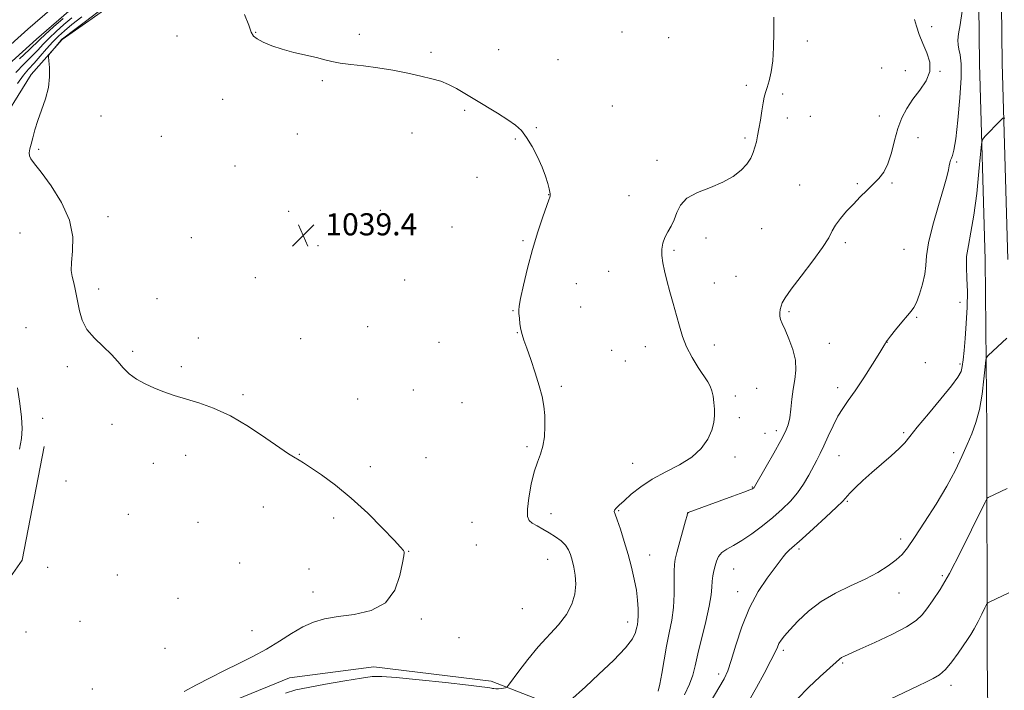
# Model space of a CAD drawing. Extents: x 2152300 to 2155200, y 349800 to 352700.
# Drawn here: x 2153560 to 2153917, y 351620 to 351863 of the extents above; entities that cross this region are included whole.
import ezdxf

# ---------------------------------------------------------------- set-up
doc = ezdxf.new("R2010")
doc.units = 0
doc.header["$MEASUREMENT"] = 0
for name, color, linetype, lineweight in [('DTM HARD BREAKLINE', 7, 'Continuous', 0), ('DTM SPOT ELEVATION', 2, 'Continuous', 13), ('INDEX CONTOUR', 41, 'Continuous', 13), ('INTERMEDIATE CONTOUR', 44, 'Continuous', 0), ('SPOT ELEVATION', 7, 'Continuous', 0), ('STREAM - RIVER CENTERLINE', 11, 'Continuous', 0), ('STREAM - RIVER DOUBLE LINE', 5, 'Continuous', 0)]:
    doc.layers.add(name, color=color, linetype=linetype, lineweight=lineweight)
doc.styles.add('Style-ITALICS', font='ITALICS.shx')

# ---------------------------------------------------------------- blocks, each defined once
blk = doc.blocks.new('SPOT')
at = {"layer": 'SPOT ELEVATION'}
for p, q in [((-3.91, -3.91), (3.82, 3.81)), ((-1.65, 3.77), (1.72, -3.93))]:
    blk.add_line(p, q, dxfattribs=at)

msp = doc.modelspace()

# ---------------------------------------------------------------- linework, layer by layer
at = {"layer": 'DTM HARD BREAKLINE'}
for points in [[(2153914.65, 352110.43, 1047.57), (2153914.88, 352091.42, 1047.26), (2153914.91, 352035, 1046.93), (2153914.95, 351964.63, 1047.13), (2153915.65, 351910.2, 1047.13), (2153916.34, 351847.14, 1047.53), (2153918.38, 351776.11, 1049.25)], [(2153906.44, 352106.68, 1047.31), (2153906.63, 352091.37, 1047.06), (2153906.66, 352035, 1046.73), (2153906.7, 351964.57, 1046.93), (2153907.4, 351910.1, 1046.93), (2153908.09, 351846.98, 1047.33), (2153910.13, 351775.95, 1049.05), (2153910.82, 351714.33, 1050.71), (2153910.87, 351632, 1055.03), (2153911.56, 351583.48, 1058.15), (2153912.25, 351543.75, 1062.66), (2153911.62, 351472.72, 1072.29), (2153912.31, 351430.75, 1078.72), (2153913.67, 351379.77, 1085.63), (2153913.03, 351336.73, 1090.28), (2153913.06, 351282.15, 1095.92), (2153914.43, 351214.32, 1100.1), (2153916.45, 351148.59, 1101.43), (2153917.82, 351086.32, 1102.95)], [(2153492.4, 351648.56, 1031.53), (2153503.67, 351665.16, 1033.79), (2153510.3, 351689.06, 1035.11), (2153520.22, 351744.16, 1036.18), (2153527.51, 351776.03, 1036.04), (2153539.44, 351799.27, 1036.84), (2153551.38, 351821.85, 1037.1), (2153564.64, 351843.1, 1037.64), (2153575.92, 351855.71, 1038.3), (2153598.48, 351871.66, 1038.96)], [(2153479.86, 351508.48, 1033.92), (2153485.17, 351520.44, 1035.11), (2153488.47, 351548.98, 1035.58), (2153484.47, 351578.85, 1035.91), (2153486.45, 351603.41, 1036.11), (2153495.07, 351613.38, 1036.44), (2153521.62, 351630.65, 1036.04), (2153546.83, 351646.6, 1036.18), (2153561.42, 351667.18, 1037.1), (2153569.37, 351708.34, 1037.5)], [(2153536.19, 351507.69, 1037.77), (2153544.14, 351526.28, 1037.83), (2153554.09, 351545.54, 1037.77), (2153566.69, 351562.14, 1038.43), (2153595.88, 351594.68, 1038.43), (2153622.42, 351609.97, 1038.83), (2153658.26, 351624.59, 1038.96), (2153688.8, 351628.59, 1039.23), (2153731.28, 351623.3, 1039.43), (2153758.51, 351612.7, 1042.15), (2153781.75, 351602.09, 1044.14)]]:
    msp.add_polyline3d(points, dxfattribs=at)
at = {"layer": 'DTM SPOT ELEVATION'}
for p in [(2153645.89, 351858.33, 1040.04), (2153683.48, 351857.62, 1040.12), (2153778.6, 351858.53, 1041.39), (2153890.79, 351860.37, 1044.31), (2153617.47, 351857, 1039.24), (2153795.51, 351856.45, 1041.68), (2153845.82, 351855.27, 1042.52), (2153709.49, 351851.07, 1040.11), (2153734.01, 351852.11, 1040.39), (2153755.48, 351848.47, 1040.68), (2153872.66, 351845.47, 1043.21), (2153881.29, 351844.54, 1043.5), (2153893.79, 351844.23, 1044.05), (2153670.1, 351840.85, 1039.93), (2153823.72, 351839.14, 1041.55), (2153836.85, 351835.99, 1042.39), (2153634.02, 351834.13, 1039.54), (2153721.7, 351830.11, 1039.9), (2153775.14, 351831.71, 1041.17), (2153589.92, 351828, 1038.87), (2153838.49, 351827.36, 1042.62), (2153846.81, 351827.92, 1042.95), (2153871.87, 351828.1, 1043.46), (2153661.1, 351821.59, 1039.69), (2153702.52, 351821.88, 1039.75), (2153747.6, 351823.85, 1040.05), (2153611.83, 351820.66, 1039.11), (2153740.02, 351819.78, 1039.95), (2153823.16, 351820.04, 1041.7), (2153885.81, 351820.23, 1044.65), (2153567.41, 351815.98, 1038.2), (2153791.34, 351812.05, 1041.69), (2153899.91, 351811.44, 1046.24), (2153638.46, 351809.95, 1039.33), (2153726.16, 351805.88, 1039.78), (2153876.38, 351803.77, 1044.15), (2153843.03, 351803.07, 1043.28), (2153863.93, 351803.49, 1043.86), (2153752.07, 351799.6, 1039.97), (2153781.2, 351799.18, 1041.44), (2153657.87, 351793.57, 1039.6), (2153691.15, 351793.85, 1039.43), (2153592.52, 351791.59, 1038.49), (2153717.08, 351787.84, 1039.38), (2153829.26, 351787.26, 1042.77), (2153560.64, 351785.67, 1037.05), (2153622.67, 351783.93, 1038.77), (2153742.77, 351782.89, 1039.85), (2153809.01, 351783.91, 1042.36), (2153668.53, 351781.08, 1039.29), (2153797.44, 351779.37, 1042.18), (2153859.5, 351782.13, 1044.28), (2153880.82, 351779.75, 1044.98), (2153773.8, 351771.83, 1041.3), (2153645.87, 351769.51, 1038.78), (2153699.94, 351768.68, 1039.28), (2153819.93, 351770.03, 1042.55), (2153589.11, 351765.36, 1038.57), (2153762.12, 351767.35, 1040.77), (2153812.07, 351767.55, 1042.52), (2153610.26, 351761.93, 1038.42), (2153739.19, 351757.6, 1039.93), (2153763.71, 351758.92, 1040.76), (2153901.03, 351760.6, 1047.43), (2153839.07, 351757.23, 1044.26), (2153885.4, 351755.16, 1046.16), (2153562.82, 351751.34, 1036.61), (2153686.46, 351751.81, 1038.94), (2153625.22, 351747.6, 1038.39), (2153662.22, 351747.46, 1038.63), (2153740.67, 351749.58, 1039.96), (2153712.35, 351746.08, 1039.2), (2153774.91, 351743.23, 1040.99), (2153787.14, 351744.53, 1041.55), (2153812.05, 351745.09, 1042.36), (2153853.77, 351745.76, 1044.83), (2153874.62, 351746.12, 1046.02), (2153601.45, 351742.85, 1038.19), (2153577.78, 351737.25, 1037.49), (2153618.98, 351737.22, 1038.26), (2153779.85, 351739.27, 1041.2), (2153888.48, 351738.66, 1046.41), (2153901.09, 351738.23, 1047.74), (2153703.1, 351728.87, 1038.91), (2153756.68, 351730.15, 1040.19), (2153827.45, 351729.4, 1042.82), (2153856.75, 351729.7, 1045.51), (2153641.31, 351727.1, 1038.17), (2153682.95, 351725.6, 1038.59), (2153819.7, 351726.67, 1042.21), (2153720.64, 351724.17, 1039.25), (2153568.84, 351718.54, 1036.84), (2153821.16, 351718.76, 1042.25), (2153593.9, 351716.34, 1037.59), (2153830.47, 351713.12, 1043.08), (2153834.59, 351714.03, 1043.56), (2153880.71, 351713.37, 1047.78), (2153744.17, 351708.24, 1039.77), (2153620.64, 351705.19, 1037.53), (2153661.82, 351705.53, 1038.05), (2153707.62, 351704.3, 1038.82), (2153819.54, 351704.54, 1042.5), (2153857.19, 351705.03, 1046.84), (2153898.78, 351706.14, 1049.47), (2153608.87, 351702.27, 1037.3), (2153687.48, 351701.07, 1038.38), (2153782.5, 351702.27, 1041.16), (2153577.23, 351695.81, 1037.87), (2153825.88, 351693.63, 1043.92), (2153648.75, 351686.47, 1037.43), (2153860.27, 351688.52, 1048.15), (2153599.86, 351683.79, 1037), (2153674.16, 351682.39, 1037.68), (2153752.88, 351683.96, 1040.57), (2153777.46, 351685.13, 1042.14), (2153802.65, 351684.32, 1044.02), (2153625.08, 351680.93, 1036.97), (2153724.36, 351680.84, 1038.81), (2153725.85, 351672.7, 1038.56), (2153879.62, 351674.86, 1049.57), (2153701.41, 351670.38, 1038.03), (2153788.66, 351669.1, 1042.73), (2153842.71, 351671.23, 1048.29), (2153570.66, 351664.56, 1036.73), (2153640.15, 351666.12, 1036.92), (2153751.67, 351667.51, 1039.15), (2153595.81, 351661.8, 1036.52), (2153665.22, 351663.96, 1037.33), (2153819.03, 351663.96, 1046.92), (2153894.67, 351661.59, 1051.71), (2153666.75, 351655.66, 1037.43), (2153820.56, 351655.77, 1047.4), (2153878.97, 351655.25, 1050.77), (2153617.84, 351653.29, 1036.51), (2153742.55, 351649.57, 1038.82), (2153582.29, 351645, 1036.3), (2153705.91, 351645.9, 1038.19), (2153780.67, 351644.73, 1041.39), (2153562.73, 351641.2, 1036.33), (2153644.63, 351641.63, 1037.32), (2153719.61, 351639.05, 1038.67), (2153613.09, 351635.21, 1036.54), (2153837.03, 351634.54, 1050.33), (2153858.59, 351629.92, 1052.19), (2153813.59, 351625.99, 1047.54), (2153897.81, 351621.88, 1054.47), (2153586.77, 351620.49, 1036.59)]:
    msp.add_point(p, dxfattribs=at)
at = {"layer": 'INDEX CONTOUR'}
for points in [[(2153641.94, 351864.855, 1040), (2153643.418, 351860.91, 1040), (2153644.372, 351858.409, 1040), (2153645.203, 351856.989, 1040), (2153646.487, 351855.969, 1040), (2153648.681, 351854.804, 1040), (2153651.751, 351853.505, 1040), (2153655.54, 351852.223, 1040), (2153659.831, 351851.078, 1040), (2153667.971, 351849.2, 1040), (2153670.956, 351848.427, 1040), (2153673.588, 351847.758, 1040), (2153676.55, 351847.199, 1040), (2153680.374, 351846.728, 1040), (2153684.988, 351846.226, 1040), (2153690.168, 351845.549, 1040), (2153695.652, 351844.605, 1040), (2153701.024, 351843.515, 1040), (2153705.83, 351842.454, 1040), (2153709.748, 351841.533, 1040), (2153712.977, 351840.619, 1040), (2153715.853, 351839.519, 1040), (2153718.691, 351838.072, 1040), (2153721.753, 351836.253, 1040), (2153725.284, 351834.071, 1040), (2153733.599, 351829.029, 1040), (2153737.315, 351826.694, 1040), (2153740.102, 351824.731, 1040), (2153742.22, 351822.772, 1040), (2153744.1, 351820.315, 1040), (2153746.064, 351817.027, 1040), (2153747.996, 351813.25, 1040), (2153749.672, 351809.499, 1040), (2153750.917, 351806.215, 1040), (2153751.759, 351803.566, 1040), (2153752.274, 351801.649, 1040), (2153752.542, 351800.503, 1040), (2153752.639, 351799.918, 1040), (2153752.644, 351799.624, 1040), (2153752.624, 351799.395, 1040), (2153752.559, 351798.979, 1040), (2153752.482, 351798.673, 1040), (2153752.168, 351797.723, 1040), (2153749.967, 351791.492, 1040), (2153748.143, 351786.067, 1040), (2153746.208, 351779.705, 1040), (2153744.431, 351772.98, 1040), (2153742.965, 351766.752, 1040), (2153741.931, 351761.953, 1040), (2153741.402, 351759.185, 1040), (2153741.256, 351757.732, 1040), (2153741.326, 351756.551, 1040), (2153741.473, 351754.836, 1040), (2153741.689, 351752.747, 1040), (2153742, 351750.683, 1040), (2153742.445, 351748.871, 1040), (2153743.13, 351746.844, 1040), (2153744.172, 351743.965, 1040), (2153745.621, 351739.838, 1040), (2153747.228, 351735.034, 1040), (2153748.676, 351730.367, 1040), (2153749.711, 351726.436, 1040), (2153750.347, 351722.981, 1040), (2153750.665, 351719.524, 1040), (2153750.725, 351715.741, 1040), (2153750.504, 351711.9, 1040), (2153749.956, 351708.418, 1040), (2153749.074, 351705.524, 1040), (2153747.973, 351702.692, 1040), (2153746.809, 351699.207, 1040), (2153745.732, 351694.647, 1040), (2153744.886, 351689.773, 1040), (2153744.41, 351685.637, 1040), (2153744.429, 351683.011, 1040), (2153744.996, 351681.533, 1040), (2153746.149, 351680.562, 1040), (2153747.881, 351679.561, 1040), (2153750.007, 351678.415, 1040), (2153752.299, 351677.119, 1040), (2153754.537, 351675.675, 1040), (2153756.541, 351674.133, 1040), (2153758.142, 351672.553, 1040), (2153759.235, 351670.959, 1040), (2153759.974, 351669.216, 1040), (2153760.581, 351667.156, 1040), (2153761.201, 351664.648, 1040), (2153761.699, 351661.723, 1040), (2153761.868, 351658.451, 1040), (2153761.504, 351654.907, 1040), (2153760.44, 351651.205, 1040), (2153758.515, 351647.46, 1040), (2153755.652, 351643.739, 1040), (2153748.31, 351635.741, 1040), (2153744.566, 351631.232, 1040), (2153741.284, 351626.954, 1040), (2153737.52, 351621.837, 1040), (2153736.893, 351621.142, 1040), (2153736.436, 351620.972, 1040), (2153735.729, 351620.839, 1040), (2153734.815, 351620.695, 1040), (2153733.851, 351620.599, 1040), (2153732.976, 351620.593, 1040), (2153732.246, 351620.651, 1040), (2153731.693, 351620.727, 1040), (2153731.326, 351620.792, 1040), (2153730.727, 351620.928, 1040), (2153730.051, 351621.055, 1040), (2153727.917, 351621.339, 1040), (2153723.03, 351621.905, 1040), (2153714.757, 351622.806, 1040), (2153705.115, 351623.82, 1040), (2153696.782, 351624.654, 1040), (2153691.616, 351625.064, 1040), (2153688.194, 351624.996, 1040), (2153684.271, 351624.444, 1040), (2153678.265, 351623.449, 1040), (2153671.246, 351622.242, 1040), (2153664.948, 351621.101, 1040), (2153660.515, 351620.165, 1040), (2153656.736, 351619.019, 1040)], [(2153918.026, 351747.6, 1050), (2153911.22, 351741.322, 1050), (2153910.718, 351740.747, 1050), (2153910.45, 351739.69, 1050), (2153910.186, 351737.245, 1050), (2153909.732, 351732.849, 1050), (2153909.033, 351727.302, 1050), (2153908.071, 351721.75, 1050), (2153906.837, 351717.059, 1050), (2153905.357, 351712.992, 1050), (2153903.668, 351709.034, 1050), (2153901.754, 351704.723, 1050), (2153899.391, 351699.795, 1050), (2153896.3, 351694.038, 1050), (2153892.38, 351687.452, 1050), (2153888.231, 351680.878, 1050), (2153884.628, 351675.368, 1050), (2153882.094, 351671.66, 1050), (2153880.13, 351669.243, 1050), (2153877.984, 351667.29, 1050), (2153875.04, 351665.135, 1050), (2153871.237, 351662.758, 1050), (2153866.651, 351660.3, 1050), (2153861.424, 351657.838, 1050), (2153855.958, 351655.211, 1050), (2153850.725, 351652.193, 1050), (2153846.132, 351648.685, 1050), (2153842.338, 351645.104, 1050), (2153839.441, 351641.991, 1050), (2153837.478, 351639.744, 1050), (2153836.247, 351638.176, 1050), (2153835.484, 351636.955, 1050), (2153834.899, 351635.702, 1050), (2153834.077, 351633.848, 1050), (2153832.577, 351630.776, 1050), (2153830.153, 351626.181, 1050), (2153827.336, 351621.011, 1050), (2153824.854, 351616.525, 1050)]]:
    msp.add_polyline3d(points, dxfattribs=at)
at = {"layer": 'INTERMEDIATE CONTOUR'}
for points in [[(2153588.875, 351865.792, 1038), (2153583.773, 351861.947, 1038), (2153579.439, 351858.703, 1038), (2153576.902, 351856.781, 1038), (2153575.663, 351855.742, 1038), (2153574.849, 351854.857, 1038), (2153571.582, 351850.935, 1038), (2153571.034, 351850.192, 1038), (2153570.884, 351849.456, 1038), (2153571, 351848.095, 1038), (2153571.227, 351845.645, 1038), (2153571.292, 351842.292, 1038), (2153570.895, 351838.394, 1038), (2153569.85, 351834.285, 1038), (2153568.433, 351830.209, 1038), (2153567.036, 351826.398, 1038), (2153565.967, 351823.041, 1038), (2153565.196, 351820.199, 1038), (2153564.617, 351817.896, 1038), (2153564.157, 351816.128, 1038), (2153563.905, 351814.764, 1038), (2153563.985, 351813.641, 1038), (2153564.557, 351812.507, 1038), (2153565.897, 351810.746, 1038), (2153568.317, 351807.656, 1038), (2153571.881, 351802.788, 1038), (2153575.68, 351796.731, 1038), (2153578.559, 351790.331, 1038), (2153579.699, 351784.341, 1038), (2153579.631, 351779.138, 1038), (2153579.22, 351775.003, 1038), (2153579.161, 351772.079, 1038), (2153579.454, 351769.952, 1038), (2153579.927, 351768.067, 1038), (2153580.436, 351765.957, 1038), (2153580.954, 351763.51, 1038), (2153582.089, 351757.533, 1038), (2153583.081, 351754.166, 1038), (2153584.835, 351750.785, 1038), (2153587.552, 351747.551, 1038), (2153590.735, 351744.52, 1038), (2153593.715, 351741.717, 1038), (2153596.019, 351739.162, 1038), (2153597.97, 351736.837, 1038), (2153600.085, 351734.711, 1038), (2153602.76, 351732.764, 1038), (2153605.896, 351731.006, 1038), (2153609.271, 351729.456, 1038), (2153612.732, 351728.108, 1038), (2153616.423, 351726.866, 1038), (2153625.317, 351724.171, 1038), (2153630.726, 351722.228, 1038), (2153636.785, 351719.405, 1038), (2153643.334, 351715.552, 1038), (2153649.603, 351711.394, 1038), (2153654.67, 351707.877, 1038), (2153657.883, 351705.701, 1038), (2153659.67, 351704.578, 1038), (2153661.751, 351703.398, 1038), (2153663.273, 351702.444, 1038), (2153665.828, 351700.756, 1038), (2153669.781, 351698.042, 1038), (2153674.851, 351694.296, 1038), (2153680.593, 351689.588, 1038), (2153686.516, 351684.138, 1038), (2153691.921, 351678.766, 1038), (2153696.068, 351674.445, 1038), (2153698.439, 351671.879, 1038), (2153699.438, 351670.694, 1038), (2153699.698, 351670.244, 1038), (2153699.73, 351669.864, 1038), (2153699.565, 351668.773, 1038), (2153699.115, 351666.17, 1038), (2153698.207, 351661.637, 1038), (2153696.355, 351656.303, 1038), (2153692.982, 351651.682, 1038), (2153687.803, 351648.902, 1038), (2153681.683, 351647.543, 1038), (2153675.773, 351646.796, 1038), (2153670.936, 351645.96, 1038), (2153666.888, 351644.753, 1038), (2153663.06, 351642.999, 1038), (2153658.98, 351640.604, 1038), (2153654.581, 351637.813, 1038), (2153649.89, 351634.953, 1038), (2153644.948, 351632.276, 1038), (2153639.835, 351629.732, 1038), (2153634.639, 351627.195, 1038), (2153629.47, 351624.587, 1038), (2153624.52, 351622.011, 1038), (2153619.999, 351619.619, 1038)], [(2153901.898, 351865.983, 1046), (2153901.123, 351861.077, 1046), (2153900.526, 351857.796, 1046), (2153900.287, 351855.563, 1046), (2153900.369, 351853.881, 1046), (2153900.681, 351852.271, 1046), (2153901.11, 351850.213, 1046), (2153901.452, 351847.004, 1046), (2153901.479, 351841.895, 1046), (2153901.043, 351834.588, 1046), (2153900.305, 351826.574, 1046), (2153899.505, 351819.794, 1046), (2153898.838, 351815.689, 1046), (2153898.321, 351813.702, 1046), (2153897.929, 351812.777, 1046), (2153897.632, 351812.016, 1046), (2153897.387, 351811.149, 1046), (2153897.148, 351810.068, 1046), (2153896.835, 351808.563, 1046), (2153896.229, 351806.045, 1046), (2153895.078, 351801.829, 1046), (2153893.273, 351795.597, 1046), (2153891.277, 351788.501, 1046), (2153889.695, 351782.062, 1046), (2153888.941, 351777.386, 1046), (2153888.662, 351773.929, 1046), (2153888.313, 351770.734, 1046), (2153887.494, 351767.116, 1046), (2153886.372, 351763.488, 1046), (2153885.258, 351760.535, 1046), (2153884.349, 351758.692, 1046), (2153883.387, 351757.389, 1046), (2153882.001, 351755.808, 1046), (2153879.978, 351753.392, 1046), (2153877.742, 351750.632, 1046), (2153875.875, 351748.284, 1046), (2153874.81, 351746.911, 1046), (2153874.373, 351746.308, 1046), (2153874.072, 351745.775, 1046), (2153873.46, 351744.766, 1046), (2153871.978, 351742.366, 1046), (2153869.388, 351738.206, 1046), (2153866.194, 351733.172, 1046), (2153863.087, 351728.465, 1046), (2153860.594, 351724.951, 1046), (2153858.601, 351722.17, 1046), (2153856.829, 351719.326, 1046), (2153855.065, 351715.852, 1046), (2153853.349, 351712.093, 1046), (2153851.784, 351708.617, 1046), (2153850.429, 351705.822, 1046), (2153849.163, 351703.41, 1046), (2153846.257, 351697.972, 1046), (2153844.401, 351694.753, 1046), (2153842.206, 351691.531, 1046), (2153839.627, 351688.513, 1046), (2153836.645, 351685.613, 1046), (2153833.247, 351682.675, 1046), (2153829.48, 351679.623, 1046), (2153825.63, 351676.709, 1046), (2153822.041, 351674.27, 1046), (2153819.005, 351672.521, 1046), (2153816.588, 351671.211, 1046), (2153814.804, 351669.971, 1046), (2153813.632, 351668.509, 1046), (2153812.894, 351666.849, 1046), (2153812.38, 351665.089, 1046), (2153811.922, 351663.307, 1046), (2153811.533, 351661.478, 1046), (2153811.269, 351659.559, 1046), (2153811.13, 351657.417, 1046), (2153810.882, 351654.591, 1046), (2153810.236, 351650.54, 1046), (2153809.018, 351644.999, 1046), (2153806.155, 351633.207, 1046), (2153805.187, 351628.933, 1046), (2153804.323, 351625.54, 1046), (2153803.128, 351622.222, 1046), (2153801.304, 351618.394, 1046)], [(2153579.389, 351863.63, 1034), (2153576.461, 351861.173, 1034), (2153573.631, 351858.661, 1034), (2153571.107, 351856.267, 1034), (2153568.999, 351854.088, 1034), (2153567.025, 351851.951, 1034), (2153564.808, 351849.616, 1034), (2153562.09, 351846.901, 1034), (2153559.109, 351843.848, 1034)], [(2153583.014, 351863.944, 1036), (2153579.414, 351861.167, 1036), (2153576.662, 351858.952, 1036), (2153574.493, 351857.015, 1036), (2153572.456, 351854.93, 1036), (2153570.213, 351852.411, 1036), (2153567.876, 351849.705, 1036), (2153565.67, 351847.193, 1036), (2153563.73, 351845.078, 1036), (2153561.833, 351842.864, 1036), (2153559.665, 351839.879, 1036)], [(2153576.26, 351863.392, 1032), (2153572.77, 351860.31, 1032), (2153569.758, 351857.605, 1032), (2153567.785, 351855.765, 1032), (2153563.945, 351852.04, 1032), (2153560.45, 351848.723, 1032)], [(2153833.674, 351863.9, 1042), (2153833.606, 351858.245, 1042), (2153833.566, 351852.832, 1042), (2153833.322, 351847.998, 1042), (2153832.722, 351844.01, 1042), (2153831.921, 351840.852, 1042), (2153831.153, 351838.436, 1042), (2153830.592, 351836.603, 1042), (2153830.174, 351834.892, 1042), (2153829.773, 351832.77, 1042), (2153829.297, 351829.885, 1042), (2153828.771, 351826.598, 1042), (2153828.251, 351823.452, 1042), (2153827.772, 351820.859, 1042), (2153827.303, 351818.708, 1042), (2153826.793, 351816.758, 1042), (2153826.166, 351814.803, 1042), (2153825.252, 351812.774, 1042), (2153823.857, 351810.639, 1042), (2153821.799, 351808.393, 1042), (2153818.957, 351806.151, 1042), (2153815.216, 351804.058, 1042), (2153810.64, 351802.191, 1042), (2153805.979, 351800.35, 1042), (2153802.153, 351798.27, 1042), (2153799.814, 351795.778, 1042), (2153798.528, 351793.076, 1042), (2153797.586, 351790.46, 1042), (2153796.444, 351788.153, 1042), (2153795.201, 351786.075, 1042), (2153794.115, 351784.078, 1042), (2153793.397, 351782.023, 1042), (2153793.06, 351779.843, 1042), (2153793.068, 351777.486, 1042), (2153793.387, 351774.887, 1042), (2153793.998, 351771.921, 1042), (2153794.883, 351768.45, 1042), (2153796.002, 351764.418, 1042), (2153797.222, 351760.1, 1042), (2153798.383, 351755.849, 1042), (2153799.406, 351751.93, 1042), (2153800.51, 351748.216, 1042), (2153801.994, 351744.488, 1042), (2153804.028, 351740.631, 1042), (2153806.28, 351736.968, 1042), (2153809.713, 351731.77, 1042), (2153810.623, 351730.15, 1042), (2153811.21, 351728.55, 1042), (2153811.631, 351726.575, 1042), (2153811.93, 351724.297, 1042), (2153812.125, 351721.905, 1042), (2153812.189, 351719.526, 1042), (2153811.951, 351717.032, 1042), (2153811.192, 351714.232, 1042), (2153809.709, 351711.024, 1042), (2153807.34, 351707.654, 1042), (2153803.931, 351704.458, 1042), (2153799.466, 351701.671, 1042), (2153794.468, 351699.123, 1042), (2153789.595, 351696.544, 1042), (2153785.399, 351693.766, 1042), (2153781.998, 351691.041, 1042), (2153779.401, 351688.723, 1042), (2153777.595, 351687.078, 1042), (2153776.476, 351686.01, 1042), (2153775.918, 351685.331, 1042), (2153775.813, 351684.785, 1042), (2153776.14, 351683.825, 1042), (2153776.899, 351681.837, 1042), (2153778.055, 351678.414, 1042), (2153779.437, 351673.988, 1042), (2153780.838, 351669.205, 1042), (2153782.081, 351664.604, 1042), (2153783.096, 351660.304, 1042), (2153783.844, 351656.32, 1042), (2153784.3, 351652.69, 1042), (2153784.505, 351649.54, 1042), (2153784.52, 351647.016, 1042), (2153784.399, 351645.189, 1042), (2153784.19, 351643.798, 1042), (2153783.94, 351642.5, 1042), (2153783.564, 351640.944, 1042), (2153782.466, 351638.724, 1042), (2153779.922, 351635.427, 1042), (2153775.543, 351630.874, 1042), (2153770.279, 351625.844, 1042), (2153765.417, 351621.352, 1042), (2153759.795, 351616.178, 1042)], [(2153884.593, 351862.98, 1044), (2153885.291, 351860.556, 1044), (2153886.286, 351857.568, 1044), (2153887.567, 351854.29, 1044), (2153889.018, 351850.953, 1044), (2153890.1, 351847.597, 1044), (2153890.171, 351844.219, 1044), (2153888.812, 351840.823, 1044), (2153886.51, 351837.44, 1044), (2153883.978, 351834.111, 1044), (2153881.797, 351830.828, 1044), (2153880.021, 351827.384, 1044), (2153878.572, 351823.524, 1044), (2153877.359, 351819.136, 1044), (2153876.213, 351814.674, 1044), (2153874.956, 351810.732, 1044), (2153873.436, 351807.732, 1044), (2153871.644, 351805.409, 1044), (2153869.602, 351803.322, 1044), (2153867.344, 351801.11, 1044), (2153864.933, 351798.722, 1044), (2153862.44, 351796.183, 1044), (2153859.968, 351793.544, 1044), (2153857.734, 351790.95, 1044), (2153855.983, 351788.571, 1044), (2153854.785, 351786.43, 1044), (2153853.498, 351783.964, 1044), (2153851.303, 351780.465, 1044), (2153847.708, 351775.543, 1044), (2153843.531, 351770.099, 1044), (2153839.913, 351765.355, 1044), (2153837.719, 351762.226, 1044), (2153836.674, 351760.366, 1044), (2153836.228, 351759.123, 1044), (2153835.932, 351757.96, 1044), (2153835.755, 351756.781, 1044), (2153835.77, 351755.609, 1044), (2153836.05, 351754.399, 1044), (2153836.667, 351752.842, 1044), (2153837.694, 351750.566, 1044), (2153839.11, 351747.342, 1044), (2153840.531, 351743.528, 1044), (2153841.48, 351739.626, 1044), (2153841.626, 351736.015, 1044), (2153841.21, 351732.589, 1044), (2153840.617, 351729.116, 1044), (2153840.151, 351725.464, 1044), (2153839.777, 351721.896, 1044), (2153839.381, 351718.77, 1044), (2153838.817, 351716.254, 1044), (2153837.83, 351713.75, 1044), (2153836.136, 351710.466, 1044), (2153833.619, 351705.945, 1044), (2153830.838, 351701.061, 1044), (2153826.659, 351693.788, 1044), (2153826.508, 351693.549, 1044), (2153826.409, 351693.433, 1044), (2153826.163, 351693.209, 1044), (2153825.907, 351693.051, 1044), (2153824.976, 351692.656, 1044), (2153822.712, 351691.793, 1044), (2153818.765, 351690.341, 1044), (2153802.548, 351684.449, 1044), (2153802.479, 351684.407, 1044), (2153802.435, 351684.361, 1044), (2153802.412, 351684.307, 1044), (2153802.379, 351684.14, 1044), (2153802.189, 351683.36, 1044), (2153801.663, 351681.368, 1044), (2153798.538, 351669.955, 1044), (2153797.895, 351667.482, 1044), (2153797.595, 351665.568, 1044), (2153797.533, 351663.161, 1044), (2153797.588, 351659.492, 1044), (2153797.583, 351654.914, 1044), (2153797.325, 351650.058, 1044), (2153796.683, 351645.408, 1044), (2153795.778, 351640.839, 1044), (2153794.789, 351636.078, 1044), (2153793.871, 351631.013, 1044), (2153793.061, 351626.179, 1044), (2153792.369, 351622.273, 1044), (2153791.758, 351619.731, 1044)], [(2153917.267, 351827.279, 1048), (2153916.554, 351827.265, 1048), (2153915.562, 351826.327, 1048), (2153910.22, 351820.715, 1048), (2153909.264, 351819.541, 1048), (2153908.807, 351817.876, 1048), (2153908.456, 351814.294, 1048), (2153907.893, 351807.902, 1048), (2153907.095, 351799.939, 1048), (2153906.116, 351792.181, 1048), (2153905.039, 351786.006, 1048), (2153904.076, 351781.201, 1048), (2153903.469, 351777.156, 1048), (2153903.371, 351773.296, 1048), (2153903.562, 351769.19, 1048), (2153903.73, 351764.442, 1048), (2153903.636, 351758.844, 1048), (2153903.335, 351752.949, 1048), (2153902.952, 351747.501, 1048), (2153902.588, 351743.094, 1048), (2153902.246, 351739.735, 1048), (2153901.898, 351737.279, 1048), (2153901.428, 351735.453, 1048), (2153900.327, 351733.459, 1048), (2153897.996, 351730.367, 1048), (2153894.129, 351725.62, 1048), (2153889.604, 351720.158, 1048), (2153885.595, 351715.293, 1048), (2153882.925, 351711.975, 1048), (2153881.028, 351709.698, 1048), (2153878.987, 351707.595, 1048), (2153876.12, 351704.992, 1048), (2153869.12, 351698.904, 1048), (2153865.892, 351695.998, 1048), (2153863.202, 351693.47, 1048), (2153861.213, 351691.49, 1048), (2153858.568, 351688.605, 1048), (2153856.285, 351686.322, 1048), (2153852.496, 351682.748, 1048), (2153847.981, 351678.597, 1048), (2153843.853, 351674.876, 1048), (2153839.163, 351670.756, 1048), (2153837.979, 351669.612, 1048), (2153836.988, 351668.432, 1048), (2153831.209, 351660.655, 1048), (2153827.979, 351655.819, 1048), (2153824.78, 351649.88, 1048), (2153822.052, 351643.083, 1048), (2153819.864, 351636.353, 1048), (2153818.192, 351630.783, 1048), (2153816.926, 351627.058, 1048), (2153815.62, 351624.219, 1048), (2153813.742, 351620.897, 1048), (2153810.977, 351616.172, 1048)], [(2153559.686, 351729.587, 1036), (2153560.515, 351723.95, 1036), (2153561.162, 351719.019, 1036), (2153561.421, 351714.814, 1036), (2153561.15, 351711.199, 1036), (2153560.454, 351707.405, 1036)], [(2153918.1, 351693.15, 1052), (2153911.227, 351689.93, 1052), (2153910.86, 351689.611, 1052), (2153910.121, 351688.234, 1052), (2153905.232, 351678.106, 1052), (2153901.249, 351670.063, 1052), (2153897.226, 351662.384, 1052), (2153893.819, 351656.555, 1052), (2153891.102, 351652.452, 1052), (2153889.007, 351649.552, 1052), (2153887.313, 351647.338, 1052), (2153885.211, 351645.335, 1052), (2153881.738, 351643.079, 1052), (2153876.352, 351640.28, 1052), (2153870.168, 351637.353, 1052), (2153864.719, 351634.888, 1052), (2153859.212, 351632.442, 1052), (2153858.162, 351631.905, 1052), (2153857.353, 351631.333, 1052), (2153856.161, 351630.283, 1052), (2153850.431, 351625.086, 1052), (2153846.195, 351621.088, 1052), (2153842.183, 351616.904, 1052)], [(2153918.732, 351655.323, 1054), (2153911.858, 351652.099, 1054), (2153911.124, 351651.704, 1054), (2153910.648, 351651.131, 1054), (2153910.022, 351649.889, 1054), (2153908.954, 351647.673, 1054), (2153907.599, 351644.939, 1054), (2153906.232, 351642.329, 1054), (2153905.032, 351640.285, 1054), (2153903.818, 351638.459, 1054), (2153900.34, 351633.45, 1054), (2153898.067, 351630.345, 1054), (2153895.758, 351627.606, 1054), (2153893.591, 351625.683, 1054), (2153891.393, 351624.327, 1054), (2153888.909, 351623.112, 1054), (2153885.952, 351621.7, 1054), (2153875.524, 351616.678, 1054)]]:
    msp.add_polyline3d(points, dxfattribs=at)
at = {"layer": 'STREAM - RIVER CENTERLINE'}
msp.add_polyline3d([(2153578.41, 351872.51, 1031.26), (2153563.46, 351859.49, 1031.13), (2153543.79, 351841.83, 1030.73)], dxfattribs=at)
at = {"layer": 'STREAM - RIVER DOUBLE LINE'}
msp.add_polyline3d([(2153581.87, 351869.22, 1031.26), (2153566.61, 351855.93, 1031.13), (2153547.37, 351838.66, 1030.73)], dxfattribs=at)

# ---------------------------------------------------------------- block references
at = {"layer": 'SPOT ELEVATION'}
msp.add_blockref('SPOT', (2153663.169, 351784.826, 1039.368), dxfattribs=at)

# ---------------------------------------------------------------- texts
at = {"layer": 'SPOT ELEVATION', "style": 'Style-ITALICS'}
msp.add_text('1039.4', height=8, dxfattribs=at).set_placement((2153671.169, 351784.826, 1039.368))

doc.saveas('drawing.dxf')
